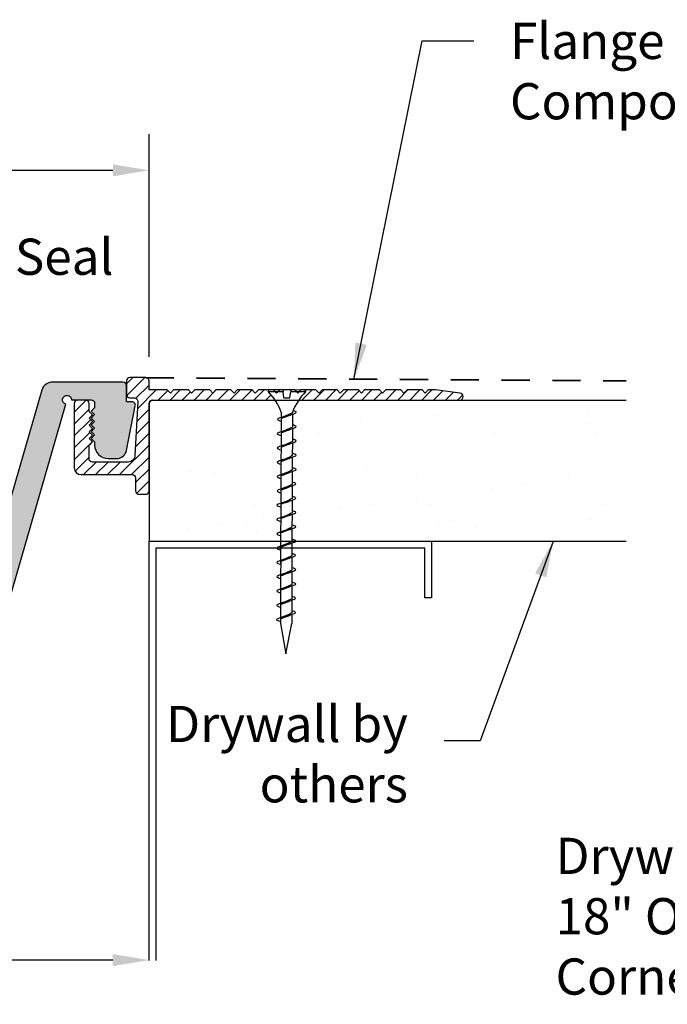
# Model space of a CAD drawing. Units: inches. Extents: x 1.6 to 18.4, y 1.4 to 7.6.
# Drawn here: x 7.2 to 10, y 2.8 to 7.2 of the extents above; entities that cross this region are included whole.
import ezdxf

# ---------------------------------------------------------------- set-up
doc = ezdxf.new("R2010")
doc.units = ezdxf.units.IN
doc.header["$MEASUREMENT"] = 0
doc.linetypes.add('HIDDEN2', pattern=[0.1875, 0.125, -0.0625])
doc.layers.add('components', color=7, linetype='Continuous', true_color=0x004a96)
for name, color, linetype in [('Dims-vp1', 7, 'Continuous'), ('MAJOR', 7, 'Continuous'), ('MISC', 7, 'Continuous'), ('~WALLS', 7, 'Continuous')]:
    doc.layers.add(name, color=color, linetype=linetype)
doc.layers.add('HIDDEN-HEAV', color=7, linetype='HIDDEN2', lineweight=40)
doc.styles.add('arail', font='arial.ttf')
doc.dimstyles.new('WBA_VP_decimal', dxfattribs={"dimscale": 0, "dimtxt": 0.09375, "dimasz": 0.09375, "dimexe": 0.09375, "dimexo": 0.0625, "dimgap": 0.09375, "dimtad": 0, "dimtih": 1, "dimtoh": 1, "dimdec": 3, "dimzin": 4, "dimdsep": 46, "dimtxsty": 'arail', "dimcen": 0, "dimclrd": 1, "dimclre": 1, "dimclrt": 7, "dimadec": 0, "dimazin": 0, "dimtfac": 1, "dimtdec": 3, "dimtofl": 0, "dimtmove": 0, "dimatfit": 3, "dimfxl": 1, "dimfrac": 1, "dimtolj": 1, "dimtzin": 0, "dimarcsym": 0})

# ---------------------------------------------------------------- blocks, each defined once
blk = doc.blocks.new('drywallscrew2')
at = {"linetype": 'Continuous'}
for p, q in [((-0.1474239265273063, 0.002910523627193129), (-0.03314139233662772, 0.002910523627193129)), ((-0.03314139233662772, 0.002910523627193129), (-0.03314139233662772, -0.01271447637280687)), ((0.02935860766337228, 0.002910523627193129), (0.02935860766337228, -0.01271447637281042)), ((0.02935860766337228, 0.002910523627196682), (0.1436411418540438, 0.002910523627196682)), ((-0.1581413923366277, -0.01271447637281042), (-0.03314139233662772, -0.01271447637280687)), ((-0.02664276224182416, -0.06618370599408152), (-0.03314139233662772, -0.01271447637280687)), ((-0.02664276224182416, -0.06618370599408152), (0.02285997756856872, -0.06618370599408152)), ((0.02285997756856872, -0.06618370599408152), (0.02935860766337228, -0.01271447637280687)), ((0.02935860766337228, -0.01271447637281042), (0.1543586076633723, -0.01271447637280687)), ((-0.04876639233662772, -0.1845894763728069), (-0.04876639233662772, -0.2282055498843398)), ((-0.04876639233662772, -0.2282055498843398), (0.04498360766337228, -0.2002144763728069)), ((-0.04876639233662772, -0.2362914472455877), (-0.04876639233662772, -0.3466876969074058)), ((0.04498360766337228, -0.1845894763728069), (0.04498360766337228, -0.1882343308320493)), ((0.04498360766337228, -0.2002144763728069), (0.04498360766337228, -0.3067164778551152)), ((-0.04876639233662772, -0.3466876969074058), (0.04498360766337228, -0.3186966233958728)), ((0.04498360766337228, -0.3186966233958728), (0.04498360766337228, -0.4251986248781776)), ((-0.04876639233662772, -0.3547735942686678), (-0.04876639233663127, -0.4651698439304681)), ((-0.04876639233662772, -0.4651698439304717), (0.04498360766337228, -0.4371787704189352)), ((-0.04876639233662772, -0.4732557412917195), (-0.04876639233662772, -0.5836519909535376)), ((0.04498360766337228, -0.4371787704189352), (0.04498360766337228, -0.5436807719012471)), ((-0.04876639233662772, -0.5836519909535376), (0.04498360766337228, -0.5556609174420011)), ((0.04498360766337228, -0.5556609174420011), (0.04498360766337228, -0.6621629189243095)), ((-0.04876639233662772, -0.5917378883147855), (-0.04876639233662772, -0.8206162849996659)), ((-0.04876639233662772, -0.7021341379766), (0.04498360766337228, -0.674143064465067)), ((0.04498360766337228, -0.674143064465067), (0.04498360766337228, -0.7806450659473754)), ((-0.04876639233662772, -0.8206162849996659), (0.04498360766337228, -0.7926252114881329)), ((0.04498360766337228, -0.7926252114881329), (0.04498360766337228, -0.8991272129704413)), ((-0.04876639233662772, -0.8287021823609138), (-0.04876639233662772, -0.9390984320227282)), ((-0.04876639233662772, -0.9390984320227318), (0.04498360766337228, -0.9111073585111988)), ((-0.04876639233663127, -0.9471843293839797), (-0.04876639233663127, -1.057580579045794)), ((0.04498360766337228, -0.9111073585111988), (0.04498360766337228, -1.017609359993504)), ((-0.04876639233662772, -1.057580579045794), (0.04498360766337228, -1.029589505534265)), ((0.04498360766337228, -1.029589505534265), (0.04498360766337228, -1.13609150701657)), ((-0.04876639233663127, -1.065666476407046), (-0.04876639233663127, -1.17606272606886)), ((-0.04876639233662772, -1.17606272606886), (0.04498360766337228, -1.148071652557331)), ((-0.04876639233663127, -1.184148623430108), (-0.04876639233663127, -1.294544873091926)), ((0.04498360766337228, -1.148071652557327), (0.04498360766337228, -1.254573654039635)), ((-0.04876639233662772, -1.294544873091926), (0.04498360766337228, -1.266553799580393)), ((-0.04876639233663127, -1.302630770453174), (-0.04876639233663127, -1.413027020114992)), ((0.04498360766337228, -1.266553799580393), (0.04498360766337228, -1.373055801062701)), ((-0.04876639233662772, -1.413027020114992), (0.04498360766337228, -1.385035946603459)), ((0.04498360766337228, -1.385035946603459), (0.04498360766337228, -1.492102400497483)), ((-0.04876639233663127, -1.42111291747624), (-0.04876639233663127, -1.434589476372807)), ((-0.04701166743238616, -1.420783906556697), (-0.04701166743238616, -1.531180156218511)), ((-0.04701166743238261, -1.531180156218511), (0.04673833256761739, -1.503189082706982)), ((-0.04701166743238616, -1.539266053579762), (-0.04701166743238616, -1.649662303241577)), ((0.04673833256761739, -1.503189082706982), (0.04673833256761739, -1.609691084189286)), ((-0.04701166743238261, -1.649662303241577), (0.04673833256761739, -1.621671229730048)), ((0.04673833256761739, -1.621671229730044), (0.04673833256761739, -1.728173231212352)), ((-0.04701166743238616, -1.657748200602825), (-0.04701166743238616, -1.768144450264643)), ((-0.04701166743238261, -1.768144450264643), (0.04673833256761739, -1.74015337675311)), ((-0.04701166743238616, -1.776230347625891), (-0.04701166743238616, -1.886626597287709)), ((0.04673833256761739, -1.74015337675311), (0.04673833256761739, -1.846655378235418)), ((-0.04701166743238261, -1.886626597287709), (0.04673833256761739, -1.858635523776176)), ((0.04673833256761739, -1.858635523776176), (0.04673833256761739, -1.934589476372818)), ((-0.04701166743238616, -1.894712494648957), (-0.04701166743238261, -1.934589476372835)), ((-0.04701166743238616, -1.934589476372814), (-0.0001366674323826089, -2.184589476372807)), ((-0.0001366674323826089, -2.184589476372807), (0.04673833256761739, -1.934589476372807))]:
    blk.add_line(p, q, dxfattribs=at)
for centre, radius, start, end in [((-0.141675256798468, -0.01252074168192152), 0.01646727520543477, 110.432068883977, 180.6740906479903), ((0.1378924721252126, -0.01252074168192152), 0.01646727520543477, 359.3259093520095, 69.56793111602298), ((-0.4831733693220102, -0.3402916435453243), 0.4614678607615001, 19.7189308993002, 45.22345368239696), ((0.4793905846487512, -0.3402916435453243), 0.4614678607615001, 134.776546317603, 160.2810691006998)]:
    blk.add_arc(centre, radius, start, end, dxfattribs=at)
for points in [[(-0.04876639233662772, -0.2282055498843398), (-0.08001639233662772, -0.2438305498843398), (-0.04876639233662772, -0.2594555498843398)], [(0.04498360766337228, -0.1882343308320493), (-0.004218712545469572, -0.2117739358608013), (-0.04876639233662772, -0.2282055498843398)], [(-0.04876639233662772, -0.2362914472456019), (0.00875267378004807, -0.2140614861569539), (0.04498360766337228, -0.2002144763728069)], [(0.04498360766337228, -0.3067164778551152), (-0.004218712545469572, -0.3302560828838672), (-0.04876639233662772, -0.3466876969074058)], [(-0.04876639233662772, -0.3547735942686678), (0.00875267378004807, -0.3325436331800198), (0.04498360766337228, -0.3186966233958728)], [(0.04498360766337228, -0.3186966233958728), (0.07623360766337228, -0.3030716233958728), (0.04498360766337228, -0.2874466233958728)], [(-0.04876639233662772, -0.3466876969074058), (-0.08001639233662772, -0.3623126969074058), (-0.04876639233662772, -0.3779376969074058)], [(0.04498360766337228, -0.4371787704189352), (0.07623360766337228, -0.4215537704189352), (0.04498360766337228, -0.4059287704189352)], [(-0.04876639233662772, -0.4651698439304717), (-0.08001639233662772, -0.4807948439304717), (-0.04876639233662772, -0.4964198439304717)], [(0.04498360766337228, -0.4251986248781812), (-0.004218712545469572, -0.4487382299069331), (-0.04876639233662772, -0.4651698439304717)], [(-0.04876639233662772, -0.4732557412917338), (0.00875267378004807, -0.4510257802030857), (0.04498360766337228, -0.4371787704189352)], [(0.04498360766337228, -0.5436807719012471), (-0.004218712545469572, -0.567220376929999), (-0.04876639233662772, -0.5836519909535376)], [(-0.04876639233662772, -0.5917378883147997), (0.00875267378004807, -0.5695079272261516), (0.04498360766337228, -0.5556609174420011)], [(0.04498360766337228, -0.5556609174420011), (0.07623360766337228, -0.5400359174420011), (0.04498360766337228, -0.5244109174420011)], [(-0.04876639233662772, -0.5836519909535376), (-0.08001639233662772, -0.5992769909535376), (-0.04876639233662772, -0.6149019909535376)], [(0.04498360766337228, -0.674143064465067), (0.07623360766337228, -0.658518064465067), (0.04498360766337228, -0.642893064465067)], [(-0.04876639233662772, -0.7021341379766), (-0.08001639233662772, -0.7177591379766), (-0.04876639233662772, -0.7333841379766)], [(0.04498360766337228, -0.6621629189243095), (-0.004218712545469572, -0.6857025239530614), (-0.04876639233662772, -0.7021341379766)], [(-0.04876639233662772, -0.7102200353378656), (0.00875267378004807, -0.687990074249214), (0.04498360766337228, -0.674143064465067)], [(0.04498360766337228, -0.7806450659473754), (-0.004218712545469572, -0.8041846709761273), (-0.04876639233662772, -0.8206162849996659)], [(-0.04876639233662772, -0.8287021823609315), (0.00875267378004807, -0.8064722212722799), (0.04498360766337228, -0.7926252114881329)], [(0.04498360766337228, -0.7926252114881329), (0.07623360766337228, -0.7770002114881329), (0.04498360766337228, -0.7613752114881329)], [(-0.04876639233662772, -0.8206162849996659), (-0.08001639233662772, -0.8362412849996659), (-0.04876639233662772, -0.8518662849996659)], [(0.04498360766337228, -0.9111073585111988), (0.07623360766337228, -0.8954823585111988), (0.04498360766337228, -0.8798573585111988)], [(-0.04876639233662772, -0.9390984320227318), (-0.08001639233662772, -0.9547234320227318), (-0.04876639233662772, -0.9703484320227318)], [(0.04498360766337228, -0.8991272129704413), (-0.004218712545469572, -0.9226668179991933), (-0.04876639233662772, -0.9390984320227318)], [(-0.04876639233662772, -0.9471843293839974), (0.00875267378004807, -0.9249543682953458), (0.04498360766337228, -0.9111073585111988)], [(-0.04876639233662772, -1.057580579045794), (-0.08001639233662772, -1.073205579045794), (-0.04876639233662772, -1.088830579045794)], [(0.04498360766337228, -1.017609359993504), (-0.004218712545469572, -1.041148965022256), (-0.04876639233662772, -1.057580579045794)], [(-0.04876639233662772, -1.06566647640706), (0.00875267378004807, -1.043436515318408), (0.04498360766337228, -1.029589505534265)], [(0.04498360766337228, -1.029589505534265), (0.07623360766337228, -1.013964505534265), (0.04498360766337228, -0.9983395055342648)], [(0.04498360766337228, -1.13609150701657), (-0.004218712545469572, -1.159631112045322), (-0.04876639233662772, -1.17606272606886)], [(0.04498360766337228, -1.148071652557331), (0.07623360766337228, -1.132446652557331), (0.04498360766337228, -1.116821652557331)], [(-0.04876639233662772, -1.17606272606886), (-0.08001639233662772, -1.19168772606886), (-0.04876639233662772, -1.20731272606886)], [(-0.04876639233662772, -1.184148623430126), (0.00875267378004807, -1.161918662341474), (0.04498360766337228, -1.148071652557331)], [(-0.04876639233662772, -1.294544873091926), (-0.08001639233662772, -1.310169873091926), (-0.04876639233662772, -1.325794873091926)], [(0.04498360766337228, -1.254573654039635), (-0.004218712545469572, -1.278113259068387), (-0.04876639233662772, -1.294544873091926)], [(-0.04876639233662772, -1.302630770453188), (0.00875267378004807, -1.28040080936454), (0.04498360766337228, -1.266553799580393)], [(0.04498360766337228, -1.266553799580393), (0.07623360766337228, -1.250928799580393), (0.04498360766337228, -1.235303799580393)], [(0.04498360766337228, -1.373055801062701), (-0.004218712545469572, -1.396595406091453), (-0.04876639233662772, -1.413027020114992)], [(-0.04876639233662772, -1.421112917476254), (0.00875267378004807, -1.398882956387606), (0.04498360766337228, -1.385035946603459)], [(0.04498360766337228, -1.385035946603459), (0.07623360766337228, -1.369410946603459), (0.04498360766337228, -1.353785946603459)], [(-0.04876639233662772, -1.413027020114992), (-0.08001639233662772, -1.428652020114992), (-0.04701166743238616, -1.443948009195449)], [(-0.04701166743238261, -1.531180156218511), (-0.07826166743238261, -1.546805156218511), (-0.04701166743238261, -1.562430156218511)], [(0.04673833256761739, -1.49120893716622), (-0.002463987641224463, -1.514748542194972), (-0.04701166743238261, -1.531180156218511)], [(-0.04701166743238261, -1.539266053579777), (0.01050739868429318, -1.517036092491125), (0.04673833256761739, -1.503189082706982)], [(0.04673833256761739, -1.503189082706982), (0.07798833256761739, -1.487564082706982), (0.04673833256761739, -1.471939082706982)], [(0.04673833256761739, -1.609691084189286), (-0.002463987641224463, -1.633230689218038), (-0.04701166743238261, -1.649662303241577)], [(-0.04701166743238261, -1.657748200602843), (0.01050739868429318, -1.635518239514191), (0.04673833256761739, -1.621671229730048)], [(0.04673833256761739, -1.621671229730048), (0.07798833256761739, -1.606046229730048), (0.04673833256761739, -1.590421229730048)], [(-0.04701166743238261, -1.649662303241577), (-0.07826166743238261, -1.665287303241577), (-0.04701166743238261, -1.680912303241577)], [(0.04673833256761739, -1.74015337675311), (0.07798833256761739, -1.72452837675311), (0.04673833256761739, -1.70890337675311)], [(-0.04701166743238261, -1.768144450264643), (-0.07826166743238261, -1.783769450264643), (-0.04701166743238261, -1.799394450264643)], [(0.04673833256761739, -1.728173231212352), (-0.002463987641224463, -1.751712836241104), (-0.04701166743238261, -1.768144450264643)], [(-0.04701166743238261, -1.776230347625905), (0.01050739868429318, -1.754000386537257), (0.04673833256761739, -1.74015337675311)], [(0.04673833256761739, -1.846655378235418), (-0.002463987641224463, -1.87019498326417), (-0.04701166743238261, -1.886626597287709)], [(-0.04701166743238261, -1.894712494648971), (0.01050739868429318, -1.872482533560323), (0.04673833256761739, -1.858635523776176)], [(0.04673833256761739, -1.858635523776176), (0.07798833256761739, -1.843010523776176), (0.04673833256761739, -1.827385523776176)]]:
    blk.add_spline(points, degree=3, dxfattribs=at)
for points, knots in [([(0.04498360766337228, -0.2002144763728069), (0.06060860766337228, -0.1950061430394747), (0.09010916902250798, -0.1851726225864283), (0.06391161066936846, -0.1753391021333819), (0.05020999270424298, -0.1707139150136676)], [0, 0, 0, 0, 0.03493856214843422, 0.06596526057343927, 0.06596526057343927, 0.06596526057343927, 0.06596526057343927]), ([(-0.04701166743238261, -1.886626597287709), (-0.06256834271840361, -1.891911178964289), (-0.09375026212749304, -1.902503635059194), (-0.06297991240895229, -1.912177073652149), (-0.04701166743234708, -1.917016281307507)], [0, 0, 0, 0, 0.03493856214843422, 0.0700311222771898, 0.0700311222771898, 0.0700311222771898, 0.0700311222771898])]:
    blk.add_open_spline(points, degree=3, knots=knots, dxfattribs=at)
blk = doc.blocks.new('*D1')
at = {"layer": 'Defpoints', "color": 0, "transparency": 16777216}
for p in [(3.733612571862356, 3.010022778272138), (7.733111793163889, 3.012574501338264), (7.733111793163889, 3.010022778272138)]:
    blk.add_point(p, dxfattribs=at)
at = {"layer": 'Dims-vp1', "color": 1, "lineweight": -2, "transparency": 16777216}
for p, q in [((3.733612571862356, 3.116890521436557), (3.733612571862356, 3.172876116084892)), ((7.733111793163889, 3.116890521436557), (7.733111793163889, 3.172876116084892))]:
    blk.add_line(p, q, dxfattribs=at)
at = {"layer": 'Dims-vp1', "color": 7, "lineweight": -2, "transparency": 16777216}
for p, q in [((3.893914186608983, 3.012574501338264), (5.314852560881452, 3.012574501338264)), ((7.572810178417262, 3.012574501338264), (6.020573312296687, 3.012574501338264))]:
    blk.add_line(p, q, dxfattribs=at)
at = {"layer": 'Dims-vp1', "color": 7, "transparency": 16777216}
for points in [[(3.893914186608983, 3.039291437129369), (3.893914186608983, 2.98585756554716), (3.733612571862356, 3.012574501338264)], [(7.572810178417262, 3.039291437129369), (7.572810178417262, 2.98585756554716), (7.733111793163889, 3.012574501338264)]]:
    blk.add_solid(points, dxfattribs=at)
at = {"layer": 'Dims-vp1', "color": 7, "transparency": 16777216, "insert": (5.667712936589069, 3.012574501338264), "char_height": 0.1603016147466279, "attachment_point": 5, "style": 'arail'}
blk.add_mtext('\\A1;J.O.', dxfattribs=at)
blk = doc.blocks.new('*D3')
at = {"layer": 'Defpoints', "color": 0, "transparency": 16777216}
for p in [(3.733362182513137, 6.510717834016045), (3.733362182513137, 5.577737579561045), (7.733362182513108, 5.577737579561045)]:
    blk.add_point(p, dxfattribs=at)
at = {"layer": 'Dims-vp1', "color": 7, "lineweight": -2, "transparency": 16777216}
for p, q in [((3.733362182513137, 5.684605322725464), (3.733362182513137, 6.671019448762673)), ((7.733362182513108, 5.684605322725464), (7.733362182513108, 6.671019448762673)), ((3.893663797259765, 6.510717834016045), (5.345237638486413, 6.510717834016045)), ((7.573060567766481, 6.510717834016045), (6.121486726539832, 6.510717834016045))]:
    blk.add_line(p, q, dxfattribs=at)
at = {"layer": 'Dims-vp1', "color": 7, "transparency": 16777216}
for points in [[(3.893663797259765, 6.53743476980715), (3.893663797259765, 6.484000898224941), (3.733362182513137, 6.510717834016045)], [(7.573060567766481, 6.53743476980715), (7.573060567766481, 6.484000898224941), (7.733362182513108, 6.510717834016045)]]:
    blk.add_solid(points, dxfattribs=at)
at = {"layer": 'Dims-vp1', "color": 7, "transparency": 16777216, "insert": (5.733362182513122, 6.510717834016045), "char_height": 0.1603016147466279, "attachment_point": 5, "style": 'arail'}
blk.add_mtext('\\A1;S.W.', dxfattribs=at)

msp = doc.modelspace()

# ---------------------------------------------------------------- hatches: boundary and pattern name
at = {"layer": 'components'}
h = msp.add_hatch(dxfattribs=at)
h.set_pattern_fill('ANSI31', color=256, scale=0.3)
h.set_pattern_definition([(45, (0, 0), (-0.02651650429449553, 0.02651650429449553), [])])
h.paths.add_polyline_path([(4.064362182513126, 5.478237579561032, 0.4142135623731191), (4.049362182513131, 5.493237579561026), (4.014404917776984, 5.493236705289806, 0.4173794155772273), (3.999242969105371, 5.478237579561032), (3.999242969105371, 5.442544039954313), (3.984242969105384, 5.427544039954341), (3.999242969105371, 5.412544039954341), (3.984242969105384, 5.397544039954369), (3.999242969105371, 5.382544039954368), (3.984242969105384, 5.367544039954396), (3.999242969105371, 5.352544039954395), (3.984242969105384, 5.337544039954423), (3.999242969105371, 5.322544039954423), (3.984242969105384, 5.30754403995445), (3.999242969105385, 5.292544039954436), (3.999242969105385, 5.233237579561056, -0.414213562373095), (3.984242969105377, 5.218237579561048), (3.825747195196742, 5.218237579561048, -0.3989595459737021), (3.795788309154108, 5.246667500873754), (3.783195503847157, 5.486952540217372, -0.4296339059668539), (3.798174946868486, 5.502737579561028), (3.818362182513134, 5.502737579561028, 0.4142135623730949), (3.833362182513145, 5.517737579561039), (3.833362182513142, 5.528186396365896), (3.833362182513142, 5.557807095021914), (3.833362182513131, 5.577737579561046, 0.4142135623729379), (3.818362182513138, 5.592737579561032), (3.748362182513139, 5.592737579561032), (3.74816139893057, 5.592736235699265, 0.4102983145238486), (3.733362182513137, 5.577737579561038), (3.733362182513137, 5.537807095021918), (3.652862182513136, 5.537807095021918), (3.639062182513076, 5.524007095021858), (3.625262182513158, 5.537807095021918), (3.558862182513142, 5.537807095021918), (3.54506218251321, 5.524007095021858), (3.531262182513149, 5.537807095021918), (3.464862182513134, 5.537807095021918), (3.451062182513216, 5.524007095021858), (3.437262182513155, 5.537807095021918), (3.37086218251314, 5.537807095021918), (3.357062182513207, 5.524007095021858), (3.343262182513147, 5.537807095021918), (3.276862182513131, 5.537807095021918), (3.263062182513213, 5.524007095021858), (3.249262182513153, 5.537807095021918), (3.203987991391366, 5.537807095021918, -0.2051261685310458), (3.206673653178902, 5.531413624608691, 0.05056188338171984), (3.175232945376036, 5.492807095021917), (3.718362182513137, 5.492807095021917, -0.4139732369326337), (3.733362177462852, 5.477819403901896), (3.733521862713288, 5.088624228045168, 0.3720573459831752), (3.748362182513137, 5.075807095021929), (3.778362182513153, 5.075807095021929, 0.4142135623732399), (3.793362182513153, 5.090807095021937), (3.793362182513125, 5.14830709502192, -0.4142135623732398), (3.808362182513118, 5.163307095021921), (4.034362182513124, 5.163307095021921, 0.4142135623730951), (4.064362182513126, 5.193307095021922)])
h.paths.add_polyline_path([(7.733362182513109, 5.477807095021918, -0.4142135623730951), (7.748362182513109, 5.492807095021917), (8.29149141965021, 5.492807095021917, 0.05056188338172891), (8.260050711847338, 5.531413624608698, -0.2051261685308667), (8.262736373634876, 5.537807095021918), (8.217462182513092, 5.537807095021918), (8.203662182513032, 5.524007095021858), (8.189862182513114, 5.537807095021918), (8.123462182513098, 5.537807095021918), (8.109662182513038, 5.524007095021858), (8.095862182513105, 5.537807095021918), (8.02946218251309, 5.537807095021918), (8.01566218251303, 5.524007095021858), (8.001862182513111, 5.537807095021918), (7.935462182513096, 5.537807095021918), (7.921662182513035, 5.524007095021858), (7.907862182513103, 5.537807095021918), (7.841462182513087, 5.537807095021918), (7.827662182513169, 5.524007095021858), (7.813862182513109, 5.537807095021918), (7.733362182513108, 5.537807095021918), (7.733362182513108, 5.577737579561038, 0.4142135623730952), (7.718362182513115, 5.592737579561032), (7.648362182513107, 5.592737579561032, 0.4142135623730258), (7.633362182513114, 5.577737579561042), (7.6333621825131, 5.517737579561043, 0.4142135623731643), (7.648362182513111, 5.502737579561028), (7.668549418157759, 5.502737579561028, -0.4296339059668566), (7.683528861179088, 5.486952540217372), (7.670936055872136, 5.246667500873754, -0.3989595459737021), (7.640977169829503, 5.218237579561048), (7.482481395920868, 5.218237579561048, -0.4142135623730951), (7.46748139592086, 5.233237579561056), (7.46748139592086, 5.292544039954436), (7.48248139592086, 5.30754403995445), (7.467481395920874, 5.322544039954423), (7.48248139592086, 5.337544039954423), (7.467481395920874, 5.352544039954395), (7.48248139592086, 5.367544039954396), (7.467481395920874, 5.382544039954368), (7.48248139592086, 5.397544039954369), (7.467481395920874, 5.412544039954341), (7.48248139592086, 5.427544039954341), (7.467481395920874, 5.442544039954313), (7.467481395920874, 5.478237579561032, 0.4142135623730952), (7.452481395920881, 5.493237579561026), (7.41751894010134, 5.493236760440611, 0.4172778235275966), (7.402362182513119, 5.478237579561032), (7.402362182513119, 5.193307095021922, 0.4142135623730951), (7.432362182513121, 5.163307095021921), (7.658362182513127, 5.163307095021921, -0.4142135623732397), (7.67336218251312, 5.14830709502192), (7.673362182513092, 5.090807095021937, 0.4142135623732393), (7.688362182513092, 5.075807095021929), (7.718362182513108, 5.075807095021929, 0.4142135623730951), (7.733362182513108, 5.09080709502193)])
h.paths.add_polyline_path([(9.108362182513108, 5.524007095021915), (9.000462182513093, 5.537807095021918), (8.969062182513074, 5.537807095021918), (8.955262182513156, 5.524007095021858), (8.941462182513096, 5.537807095021918), (8.87506218251308, 5.537807095021918), (8.861262182513148, 5.524007095021858), (8.847462182513087, 5.537807095021918), (8.781062182513072, 5.537807095021918), (8.767262182513125, 5.524007095021873), (8.753462182513093, 5.537807095021918), (8.68746218251309, 5.537807095021918), (8.673662182513059, 5.524007095021872), (8.659862182513113, 5.537807095021918), (8.593462182513097, 5.537807095021918), (8.579662182513037, 5.524007095021858), (8.565862182513118, 5.537807095021918), (8.499462182513088, 5.537807095021918), (8.485662182513042, 5.524007095021858), (8.47186218251311, 5.537807095021918), (8.423656496262144, 5.537807095021918, -0.2407058767479088), (8.42718512288301, 5.530610122033062, 0.04995021119546893), (8.395711419880673, 5.492807095021917), (9.108362182513108, 5.492807095021917, 0.4142135623733618), (9.123962182513115, 5.508407095021937, 0.4142135623730951)])
h.paths.add_polyline_path([(3.039539242143277, 5.530610122033021, -0.2407058767485394), (3.043067868764101, 5.537807095021918), (2.994862182513135, 5.537807095021918), (2.981062182513202, 5.524007095021858), (2.967262182513156, 5.537807095021918), (2.900862182513126, 5.537807095021918), (2.887062182513208, 5.524007095021858), (2.873262182513148, 5.537807095021918), (2.806862182513132, 5.537807095021918), (2.793062182513186, 5.524007095021872), (2.779262182513154, 5.537807095021918), (2.713262182513152, 5.537807095021918), (2.69946218251312, 5.524007095021872), (2.685662182513173, 5.537807095021918), (2.619262182513157, 5.537807095021918), (2.605462182513097, 5.524007095021858), (2.591662182513165, 5.537807095021918), (2.525262182513149, 5.537807095021918), (2.511462182513089, 5.524007095021858), (2.497662182513171, 5.537807095021918), (2.466262182513152, 5.537807095021918), (2.358362182513137, 5.524007095021915, 0.4142135623730951), (2.34276218251313, 5.508407095021937, 0.4142135623733618), (2.358362182513137, 5.492807095021917), (3.071012945145573, 5.492807095021917, 0.04995021119541039)])
at = {"layer": 'components', "true_color": 0x004a96}
h = msp.add_hatch(color=154, dxfattribs=at)
edge = h.paths.add_edge_path()
edge.add_line((3.87680480777901, 5.234221846352945), (3.914379872360925, 5.234221846352959))
edge.add_arc((3.914379872360922, 5.294221846352965), 0.06000000000000583, 270.0000000000034, 359.9999999999966)
edge.add_line((3.974379872360927, 5.294221846352961), (3.974379872360913, 5.308513315676549))
edge.add_line((3.974379872360913, 5.308513315676549), (3.989379872360914, 5.323513315676543))
edge.add_line((3.989379872360914, 5.323513315676543), (3.974379872360913, 5.338513315676522))
edge.add_line((3.974379872360913, 5.338513315676522), (3.989379872360914, 5.353513315676516))
edge.add_line((3.989379872360914, 5.353513315676516), (3.974379872360913, 5.368513315676495))
edge.add_line((3.974379872360913, 5.368513315676495), (3.989379872360914, 5.383513315676488))
edge.add_line((3.989379872360914, 5.383513315676488), (3.974379872360913, 5.398513315676468))
edge.add_line((3.974379872360913, 5.398513315676468), (3.989379872360914, 5.413513315676461))
edge.add_line((3.989379872360914, 5.413513315676461), (3.974379872360913, 5.42851331567644))
edge.add_line((3.974379872360913, 5.42851331567644), (3.989379872360914, 5.443513315676434))
edge.add_line((3.989379872360914, 5.443513315676434), (3.974379872360913, 5.458513315676413))
edge.add_line((3.974379872360913, 5.458513315676413), (3.974379872360927, 5.478885221005307))
edge.add_arc((3.989379872360914, 5.478885221005314), 0.01499999999998636, 90, 180.0000000000271, ccw=False)
edge.add_line((3.989379872360914, 5.4938852210053), (4.076211842687471, 5.493885221005307))
edge.add_arc((4.096211842687477, 5.493885221005318), 0.02000000000000579, -73.8632820980946, 180.0000000000305, ccw=False)
edge.add_line((4.101770448887208, 5.474673196200094), (4.517718569787618, 4.037045609495429))
edge.add_arc((4.733362182513233, 4.037045609489795), 0.2156436127256143, 179.9999999985029, 360)
edge.add_line((4.949005795238847, 4.037045609489795), (5.341479230087856, 5.393538423470531))
edge.add_arc((5.352596442487337, 5.431962473080956), 0.03999999999999473, 2.5011104298755527e-12, 253.8632820980622, ccw=False)
edge.add_line((5.392596442487331, 5.431962473080958), (6.074127922538892, 5.431962473080958))
edge.add_arc((6.114127922538899, 5.431962473080965), 0.04000000000000714, -73.86328209804373, 180.0000000000102, ccw=False)
edge.add_line((6.125245134938396, 5.393538423470531), (6.517718569787419, 4.037045609495458))
edge.add_arc((6.733362182513005, 4.037045609489773), 0.2156436127255859, 179.9999999984897, 360.0000000000038)
edge.add_line((6.949005795238591, 4.037045609489788), (7.364953916139029, 5.474673196200094))
edge.add_arc((7.370512522338758, 5.493885221005307), 0.01999999999999488, 0, 253.8632820980959, ccw=False)
edge.add_line((7.390512522338753, 5.493885221005307), (7.477344492665324, 5.493885221005307))
edge.add_arc((7.477344492665321, 5.478885221005317), 0.01499999999998991, -4.069988790433854e-11, 89.99999999998653, ccw=False)
edge.add_line((7.49234449266531, 5.478885221005307), (7.492344492665325, 5.458513315676413))
edge.add_line((7.492344492665325, 5.458513315676413), (7.477344492665324, 5.443513315676434))
edge.add_line((7.477344492665324, 5.443513315676434), (7.492344492665325, 5.42851331567644))
edge.add_line((7.492344492665325, 5.42851331567644), (7.477344492665324, 5.413513315676461))
edge.add_line((7.477344492665324, 5.413513315676461), (7.492344492665325, 5.398513315676468))
edge.add_line((7.492344492665325, 5.398513315676468), (7.477344492665324, 5.383513315676488))
edge.add_line((7.477344492665324, 5.383513315676488), (7.492344492665325, 5.368513315676495))
edge.add_line((7.492344492665325, 5.368513315676495), (7.477344492665324, 5.353513315676516))
edge.add_line((7.477344492665324, 5.353513315676516), (7.492344492665325, 5.338513315676522))
edge.add_line((7.492344492665325, 5.338513315676522), (7.477344492665324, 5.323513315676543))
edge.add_line((7.477344492665324, 5.323513315676543), (7.492344492665325, 5.308513315676549))
edge.add_line((7.492344492665325, 5.308513315676549), (7.49234449266531, 5.294221846352961))
edge.add_arc((7.552344492665313, 5.294221846352968), 0.06000000000000227, 180.0000000000068, 270)
edge.add_line((7.552344492665313, 5.234221846352966), (7.589919557247228, 5.234221846352952))
edge.add_arc((7.589315790422034, 5.280111675218585), 0.04589380053663323, 270.7537900202254, 336.3175746105172)
edge.add_line((7.631344683172543, 5.261677654987977), (7.672429268296156, 5.467207076074097))
edge.add_arc((7.657723034328895, 5.470161171959504), 0.01500000000000019, 348.6419407031498, 449.9999999999966)
edge.add_line((7.657723034328896, 5.485161171959504), (7.633362182513096, 5.485161171959504))
edge.add_line((7.633362182513096, 5.485161171959504), (7.633362182513096, 5.528186396365896))
edge.add_line((7.633362182513096, 5.528186396365896), (7.63336218251311, 5.557807095021914))
edge.add_arc((7.61836218251311, 5.557807095021914), 0.01500000000000057, 0, 90)
edge.add_line((7.61836218251311, 5.572807095021915), (7.306009446564744, 5.572807095021915))
edge.add_arc((7.306009446564746, 5.522807095021919), 0.04999999999999538, 90.00000000000306, 163.8632820980441)
edge.add_line((7.257979384551717, 5.536703610521286), (6.829019837059107, 4.054105065001906))
edge.add_arc((6.886655911474762, 4.037429246402668), 0.06000000000001286, 163.8632820980516, 207.1445380433437)
edge.add_arc((6.779872900539132, 3.982680834777078), 0.06000000000000272, -41.225458119927, 27.144538043324076, ccw=False)
edge.add_arc((6.733362182514465, 4.023434408797584), 0.121839313439068, 221.2254581174101, 318.77454188008, ccw=False)
edge.add_arc((6.686851464488015, 3.982680834779103), 0.05999999999999558, 152.8554619576712, 221.225458117407, ccw=False)
edge.add_arc((6.580068453551434, 4.037429246402803), 0.06000000000000557, 332.8554619576819, 376.1367179019717)
edge.add_line((6.637704527967074, 4.054105065002062), (6.208744980474521, 5.536703610521286))
edge.add_arc((6.160714918461491, 5.522807095021919), 0.04999999999999565, 16.13671790195589, 89.99999999999694)
edge.add_line((6.160714918461494, 5.572807095021915), (5.306009446564744, 5.572807095021915))
edge.add_arc((5.306009446564746, 5.522807095021919), 0.04999999999999538, 90.00000000000306, 163.8632820980441)
edge.add_line((5.257979384551717, 5.536703610521286), (4.829019837059178, 4.054105065002048))
edge.add_arc((4.886655911474804, 4.037429246402796), 0.05999999999998951, 163.863282098031, 207.1445380423183)
edge.add_arc((4.779872900538223, 3.982680834779114), 0.06000000000000294, -41.22545811741497, 27.144538042313172, ccw=False)
edge.add_arc((4.733362182511769, 4.023434408797577), 0.1218393134390656, 221.2254581199211, 318.7745418825935, ccw=False)
edge.add_arc((4.686851464487106, 3.982680834777062), 0.05999999999999719, 152.8554619566565, 221.2254581199209, ccw=False)
edge.add_arc((4.58006845355149, 4.037429246402649), 0.06000000000000434, 332.8554619566729, 376.1367179019701)
edge.add_line((4.637704527967131, 4.054105065001906), (4.208744980474521, 5.536703610521286))
edge.add_arc((4.160714918461497, 5.522807095021916), 0.04999999999999152, 16.1367179019615, 90.00000000000306)
edge.add_line((4.160714918461494, 5.572807095021908), (3.848362182513128, 5.572807095021915))
edge.add_arc((3.848362182513142, 5.557807095021914), 0.01500000000000057, 90.00000000005427, 180)
edge.add_line((3.833362182513142, 5.557807095021914), (3.833362182513142, 5.528186396365896))
edge.add_line((3.833362182513142, 5.528186396365896), (3.833362182513142, 5.485161171959504))
edge.add_line((3.833362182513142, 5.485161171959504), (3.809001330697342, 5.485161171959504))
edge.add_arc((3.809001330697342, 5.470161171959504), 0.01499999999999968, 90.0000000000017, 191.3580592968505)
edge.add_line((3.794295096730082, 5.467207076074097), (3.835379681853695, 5.26167765498797))
edge.add_arc((3.877408574604204, 5.280111675218578), 0.04589380053663299, 203.6824253894829, 269.2462099797747)
at = {"layer": '~WALLS'}
h = msp.add_hatch(dxfattribs=at)
h.set_pattern_fill('AR-SAND', color=256, scale=0.25, style=0)
h.set_pattern_definition([(37.50000000000001, (0, 0), (-0.01574833952740204, 0.4817059422532897), [0, -0.38, 0, -0.425, 0, -0.40625]), (7.499999999999999, (0, 0), (0.4424441763169318, 0.7055365163074351), [0, -0.205, 0, -0.3425, 0, -0.13125]), (327.5, (-0.3075, 0), (0.7785354654378738, 0.001414763384241069), [0, -0.125, 0, -0.45, 0, -0.5875]), (317.5, (-0.3075, 0), (0.7515316511430734, 0.2194188912335623), [0, -0.0625, 0, -0.295, 0, -0.3375])])
edge = h.paths.add_edge_path()
edge.add_line((9.845226380366215, 5.492807095021916), (8.395711419880673, 5.492807095021917))
edge.add_arc((8.60017974350262, 5.354576263041715), 0.2468097613035348, 145.9393362229929, 158.1645964708601)
edge.add_spline(control_points=[(8.371077057675691, 5.446375051822373), (8.378393203272726, 5.443866132748744), (8.392379162398841, 5.438539510492936), (8.376576089736469, 5.433356099701606), (8.368205977475093, 5.43061070131313)], knot_values=[0, 0, 0, 0, 0.03102669842500505, 0.06596526057343927, 0.06596526057343927, 0.06596526057343927, 0.06596526057343927], degree=3, periodic=0)
edge.add_line((8.368205977475093, 5.43061070131313), (8.367981685459686, 5.383956322061698))
edge.add_spline(control_points=[(8.367981685459686, 5.383956322061695), (8.376325014301873, 5.381130573415651), (8.393011671986246, 5.375479076123563), (8.376271447463495, 5.369988279346609), (8.367901335202118, 5.367242880958132)], knot_values=[0, 0, 0, 0, 0.03493856214843422, 0.06987712429686843, 0.06987712429686843, 0.06987712429686843, 0.06987712429686843], degree=3, periodic=0)
edge.add_line((8.367901335202118, 5.367242880958132), (8.36767704318671, 5.320588501706701))
edge.add_spline(control_points=[(8.367677043186712, 5.320588501706699), (8.376020372028899, 5.317762753060655), (8.392707029713272, 5.312111255768567), (8.37596680519052, 5.306620458991613), (8.367596692929144, 5.303875060603136)], knot_values=[0, 0, 0, 0, 0.03493856214843422, 0.06987712429686843, 0.06987712429686843, 0.06987712429686843, 0.06987712429686843], degree=3, periodic=0)
edge.add_line((8.367596692929144, 5.303875060603136), (8.367372400913737, 5.257220681351702))
edge.add_spline(control_points=[(8.367372400913737, 5.257220681351702), (8.375715729755923, 5.254394932705657), (8.392402387440297, 5.248743435413569), (8.375662162917545, 5.243252638636616), (8.36729205065617, 5.240507240248139)], knot_values=[0, 0, 0, 0, 0.03493856214843422, 0.06987712429686843, 0.06987712429686843, 0.06987712429686843, 0.06987712429686843], degree=3, periodic=0)
edge.add_line((8.36729205065617, 5.240507240248138), (8.367067758640763, 5.193852860996703))
edge.add_spline(control_points=[(8.367067758640761, 5.193852860996704), (8.375411087482949, 5.19102711235066), (8.392097745167323, 5.185375615058572), (8.37535752064457, 5.179884818281618), (8.366987408383194, 5.177139419893141)], knot_values=[0, 0, 0, 0, 0.03493856214843422, 0.06987712429686843, 0.06987712429686843, 0.06987712429686843, 0.06987712429686843], degree=3, periodic=0)
edge.add_line((8.366987408383194, 5.177139419893142), (8.366763116367787, 5.130485040641707))
edge.add_spline(control_points=[(8.366763116367787, 5.130485040641706), (8.375106445209974, 5.127659291995663), (8.391793102894349, 5.122007794703574), (8.375052878371596, 5.11651699792662), (8.36668276611022, 5.113771599538143)], knot_values=[0, 0, 0, 0, 0.03493856214843422, 0.06987712429686843, 0.06987712429686843, 0.06987712429686843, 0.06987712429686843], degree=3, periodic=0)
edge.add_line((8.36668276611022, 5.113771599538143), (8.366458474094815, 5.067117220286709))
edge.add_spline(control_points=[(8.366458474094813, 5.067117220286709), (8.374801802937, 5.064291471640665), (8.391488460621373, 5.058639974348576), (8.374748236098622, 5.053149177571623), (8.366378123837245, 5.050403779183146)], knot_values=[0, 0, 0, 0, 0.03493856214843422, 0.06987712429686843, 0.06987712429686843, 0.06987712429686843, 0.06987712429686843], degree=3, periodic=0)
edge.add_line((8.366378123837245, 5.050403779183146), (8.366153831821839, 5.003749399931713))
edge.add_spline(control_points=[(8.366153831821839, 5.003749399931712), (8.374497160664026, 5.000923651285667), (8.391183818348399, 4.995272153993579), (8.374443593825648, 4.989781357216625), (8.366073481564271, 4.987035958828148)], knot_values=[0, 0, 0, 0, 0.03493856214843422, 0.06987712429686843, 0.06987712429686843, 0.06987712429686843, 0.06987712429686843], degree=3, periodic=0)
edge.add_line((8.366073481564273, 4.987035958828149), (8.365849189548863, 4.940381579576714))
edge.add_spline(control_points=[(8.365849189548864, 4.940381579576714), (8.37419251839105, 4.93755583093067), (8.390879176075424, 4.931904333638581), (8.374138951552672, 4.926413536861627), (8.365768839291297, 4.92366813847315)], knot_values=[0, 0, 0, 0, 0.03493856214843422, 0.06987712429686843, 0.06987712429686843, 0.06987712429686843, 0.06987712429686843], degree=3, periodic=0)
edge.add_line((8.365768839291297, 4.92366813847315), (8.365544547275888, 4.877013759221717))
edge.add_spline(control_points=[(8.365544547275888, 4.877013759221718), (8.373887876118076, 4.874188010575674), (8.383000556804463, 4.871101695077573), (8.382144286461163, 4.868063305543846), (8.38200748978096, 4.867807095021936)], knot_values=[0.03171682083498201, 0.03171682083498201, 0.03171682083498201, 0.03171682083498201, 0.06665538298341622, 0.06987712429686843, 0.06987712429686843, 0.06987712429686843, 0.06987712429686843], degree=3, periodic=0)
edge.add_spline(control_points=[(8.365464197018321, 4.860300318118155), (8.373062487693105, 4.862792558881757), (8.380660778367886, 4.865284799645358), (8.38200748978096, 4.867807095021936)], knot_values=[0, 0, 0, 0, 0.03171682083498201, 0.03171682083498201, 0.03171682083498201, 0.03171682083498201], degree=3, periodic=0)
edge.add_line((8.38200748978093, 4.867807095021917), (9.845226380366217, 4.867807095021917))
edge.add_line((9.845226380366217, 4.867807095021917), (9.845226380366215, 5.492807095021916))
edge = h.paths.add_edge_path()
edge.add_spline(control_points=[(8.316999406208994, 5.209064380843341), (8.308656077366807, 5.211890129489385), (8.291969419682433, 5.217541626781474), (8.308709644205186, 5.223032423558427), (8.317079756466562, 5.225777821946903)], knot_values=[0, 0, 0, 0, 0.03493856214843422, 0.06987712429686843, 0.06987712429686843, 0.06987712429686843, 0.06987712429686843], degree=3, periodic=0)
edge.add_line((8.317079756466562, 5.225777821946903), (8.317304048481969, 5.272432201198337))
edge.add_spline(control_points=[(8.317304048481969, 5.272432201198338), (8.308960719639781, 5.275257949844383), (8.292274061955409, 5.280909447136471), (8.30901428647816, 5.286400243913425), (8.317384398739536, 5.289145642301901)], knot_values=[0, 0, 0, 0, 0.03493856214843422, 0.06987712429686843, 0.06987712429686843, 0.06987712429686843, 0.06987712429686843], degree=3, periodic=0)
edge.add_line((8.317384398739534, 5.2891456423019), (8.317608690754943, 5.335800021553335))
edge.add_spline(control_points=[(8.317608690754943, 5.335800021553336), (8.309265361912756, 5.33862577019938), (8.292578704228383, 5.344277267491469), (8.309318928751134, 5.349768064268422), (8.31768904101251, 5.352513462656899)], knot_values=[0, 0, 0, 0, 0.03493856214843422, 0.06987712429686843, 0.06987712429686843, 0.06987712429686843, 0.06987712429686843], degree=3, periodic=0)
edge.add_line((8.317689041012512, 5.3525134626569), (8.317913333027919, 5.399167841908333))
edge.add_spline(control_points=[(8.317913333027917, 5.399167841908334), (8.30957000418573, 5.401993590554378), (8.292883346501357, 5.407645087846467), (8.309623571024108, 5.413135884623419), (8.317993683285485, 5.415881283011896)], knot_values=[0, 0, 0, 0, 0.03493856214843422, 0.06987712429686843, 0.06987712429686843, 0.06987712429686843, 0.06987712429686843], degree=3, periodic=0)
edge.add_line((8.317993683285483, 5.415881283011896), (8.318105829293188, 5.439208472637619))
edge.add_arc((8.085371553003334, 5.357051215413771), 0.2468097613035347, 19.44348222623675, 33.36993466524271)
edge.add_line((8.29149141965021, 5.492807095021917), (7.748362182513109, 5.492807095021917))
edge.add_arc((7.748362182513108, 5.477807095021918), 0.01499999999999968, 89.99999999999662, 180)
edge.add_line((7.733362182513109, 5.477807095021918), (7.733362182513109, 4.867807095021917))
edge.add_line((7.733362182513109, 4.867807095021917), (8.315358803855315, 4.867807095021917))
edge.add_line((8.315358803855315, 4.867807095021917), (8.315476194844118, 4.892225279068358))
edge.add_spline(control_points=[(8.315476194844122, 4.892225279068357), (8.307132866001934, 4.895051027714401), (8.29044620831756, 4.900702525006489), (8.307186432840313, 4.906193321783443), (8.315556545101689, 4.908938720171919)], knot_values=[0, 0, 0, 0, 0.03493856214843422, 0.06987712429686843, 0.06987712429686843, 0.06987712429686843, 0.06987712429686843], degree=3, periodic=0)
edge.add_line((8.315556545101687, 4.908938720171919), (8.315780837117092, 4.955593099423353))
edge.add_spline(control_points=[(8.315780837117096, 4.955593099423354), (8.307437508274909, 4.958418848069399), (8.290750850590536, 4.964070345361487), (8.307491075113287, 4.96956114213844), (8.315861187374663, 4.972306540526917)], knot_values=[0, 0, 0, 0, 0.03493856214843422, 0.06987712429686843, 0.06987712429686843, 0.06987712429686843, 0.06987712429686843], degree=3, periodic=0)
edge.add_line((8.315861187374663, 4.972306540526917), (8.316085479390068, 5.018960919778351))
edge.add_spline(control_points=[(8.31608547939007, 5.01896091977835), (8.307742150547883, 5.021786668424394), (8.29105549286351, 5.027438165716482), (8.307795717386261, 5.032928962493436), (8.316165829647638, 5.035674360881913)], knot_values=[0, 0, 0, 0, 0.03493856214843422, 0.06987712429686843, 0.06987712429686843, 0.06987712429686843, 0.06987712429686843], degree=3, periodic=0)
edge.add_line((8.316165829647638, 5.035674360881913), (8.316390121663044, 5.082328740133349))
edge.add_spline(control_points=[(8.316390121663044, 5.082328740133348), (8.308046792820857, 5.085154488779391), (8.291360135136484, 5.09080598607148), (8.308100359659235, 5.096296782848434), (8.316470471920612, 5.099042181236911)], knot_values=[0, 0, 0, 0, 0.03493856214843422, 0.06987712429686843, 0.06987712429686843, 0.06987712429686843, 0.06987712429686843], degree=3, periodic=0)
edge.add_line((8.316470471920612, 5.099042181236911), (8.316694763936017, 5.145696560488345))
edge.add_spline(control_points=[(8.316694763936018, 5.145696560488346), (8.308351435093833, 5.148522309134389), (8.291664777409459, 5.154173806426478), (8.308405001932211, 5.159664603203431), (8.316775114193586, 5.162410001591908)], knot_values=[0, 0, 0, 0, 0.03493856214843422, 0.06987712429686843, 0.06987712429686843, 0.06987712429686843, 0.06987712429686843], degree=3, periodic=0)
edge.add_line((8.316775114193588, 5.162410001591908), (8.316999406208994, 5.209064380843338))

# ---------------------------------------------------------------- linework, layer by layer
msp.add_lwpolyline([(6.949005795238591, 4.037045609489788), (7.364953916139029, 5.474673196200094, -2.002696970779247), (7.390512522338753, 5.493885221005307), (7.477344492665324, 5.493885221005307, -0.4142135623732338), (7.49234449266531, 5.478885221005307), (7.492344492665325, 5.458513315676413), (7.477344492665324, 5.443513315676434), (7.492344492665325, 5.42851331567644), (7.477344492665324, 5.413513315676461), (7.492344492665325, 5.398513315676468), (7.477344492665324, 5.383513315676488), (7.492344492665325, 5.368513315676495), (7.477344492665324, 5.353513315676516), (7.492344492665325, 5.338513315676522), (7.477344492665324, 5.323513315676543), (7.492344492665325, 5.308513315676549), (7.49234449266531, 5.294221846352961, 0.4142135623730605), (7.552344492665313, 5.234221846352966), (7.589919557247228, 5.234221846352952, 0.2941443058239542), (7.631344683172543, 5.261677654987977), (7.672429268296156, 5.467207076074097, 0.4735418742398365), (7.657723034328896, 5.485161171959504), (7.633362182513096, 5.485161171959504), (7.633362182513096, 5.528186396365896), (7.63336218251311, 5.557807095021914, 0.414213562373095), (7.61836218251311, 5.572807095021915), (7.306009446564744, 5.572807095021915, 0.3339321218678291), (7.257979384551717, 5.536703610521286), (6.829019837059107, 4.054105065001906, 0.191127674766514)], format="xyb")
at = {"layer": 'HIDDEN-HEAV'}
msp.add_line((7.718362182513108, 5.592737579561032), (9.845226380366217, 5.578502294777662), dxfattribs=at)
at = {"layer": 'MAJOR'}
msp.add_lwpolyline([(8.753462182513093, 5.537807095021918), (8.68746218251309, 5.537807095021918), (8.673662182513059, 5.524007095021872), (8.659862182513113, 5.537807095021918), (8.593462182513097, 5.537807095021918), (8.579662182513037, 5.524007095021858), (8.565862182513118, 5.537807095021918), (8.499462182513088, 5.537807095021918), (8.485662182513042, 5.524007095021858), (8.47186218251311, 5.537807095021918), (8.405462182513094, 5.537807095021918), (8.391662182513034, 5.524007095021858), (8.377862182513116, 5.537807095021918), (8.311462182513086, 5.537807095021918), (8.29766218251304, 5.524007095021858), (8.283862182513108, 5.537807095021918), (8.217462182513092, 5.537807095021918), (8.203662182513032, 5.524007095021858), (8.189862182513114, 5.537807095021918), (8.123462182513098, 5.537807095021918), (8.109662182513038, 5.524007095021858), (8.095862182513105, 5.537807095021918), (8.02946218251309, 5.537807095021918), (8.01566218251303, 5.524007095021858), (8.001862182513111, 5.537807095021918), (7.935462182513096, 5.537807095021918), (7.921662182513035, 5.524007095021858), (7.907862182513103, 5.537807095021918), (7.841462182513087, 5.537807095021918), (7.827662182513169, 5.524007095021858), (7.813862182513109, 5.537807095021918), (7.733362182513108, 5.537807095021918), (7.733362182513108, 5.577737579561045, 0.414213562373095), (7.718362182513108, 5.592737579561032), (7.648362182513115, 5.592737579561032, 0.414213562373095), (7.633362182513114, 5.577737579561045), (7.6333621825131, 5.517737579561043, 0.4142135623732337), (7.648362182513115, 5.502737579561028), (7.66854941815777, 5.502737579561028, -0.4296339059665986), (7.683528861179088, 5.486952540217374), (7.670936055872136, 5.246667500873755, -0.3989595459737314), (7.640977169829501, 5.218237579561048), (7.48248139592086, 5.218237579561048, -0.4142135623728177), (7.46748139592086, 5.233237579561049), (7.46748139592086, 5.292544039954436), (7.48248139592086, 5.30754403995445), (7.467481395920874, 5.322544039954423), (7.48248139592086, 5.337544039954423), (7.467481395920874, 5.352544039954395), (7.48248139592086, 5.367544039954396), (7.467481395920874, 5.382544039954368), (7.48248139592086, 5.397544039954369), (7.467481395920874, 5.412544039954341), (7.48248139592086, 5.427544039954341), (7.467481395920874, 5.442544039954313), (7.467481395920874, 5.478237579561039, 0.414213562373095), (7.452481395920874, 5.493237579561026), (7.41736218251312, 5.493237579561026, 0.414213562373095), (7.402362182513119, 5.478237579561039), (7.402362182513119, 5.193307095021922, 0.414213562373095), (7.432362182513121, 5.163307095021921), (7.65836218251312, 5.163307095021921, -0.4142135623733725), (7.67336218251312, 5.14830709502192), (7.673362182513092, 5.09080709502193, 0.414213562373095), (7.688362182513092, 5.075807095021929), (7.718362182513108, 5.075807095021929, 0.414213562373095), (7.733362182513108, 5.09080709502193), (7.733362182513108, 5.477807095021916, -0.414213562373095), (7.748362182513109, 5.492807095021917), (9.108362182513108, 5.492807095021917, 0.4142135623733618), (9.123962182513115, 5.508407095021937, 0.414213562373095), (9.108362182513108, 5.524007095021915), (9.000462182513093, 5.537807095021918), (8.969062182513074, 5.537807095021918), (8.955262182513156, 5.524007095021858), (8.941462182513096, 5.537807095021918), (8.87506218251308, 5.537807095021918), (8.861262182513148, 5.524007095021858), (8.847462182513087, 5.537807095021918), (8.781062182513072, 5.537807095021918), (8.767262182513125, 5.524007095021872)], format="xyb", close=True, dxfattribs=at)
at = {"layer": 'MISC'}
msp.add_lwpolyline([(7.733111793163889, 3.010022778272138), (7.733362182513109, 4.867807095021917), (7.733362182513109, 4.867807095021917), (8.98311179316389, 4.867542048406778), (8.98311179316389, 4.617542048406778), (8.953211793163888, 4.617542048406778), (8.953211793163884, 4.837642048406777), (7.763011793163891, 4.837642048406777), (7.763011793163891, 3.010022778272138)], dxfattribs=at)
at = {"layer": '~WALLS'}
for p, q in [((7.733362182513109, 5.477807095021918), (7.733362182513109, 4.867807095021917)), ((7.748362182513109, 5.492807095021917), (9.845226380366217, 5.492807095021917)), ((7.733362182513109, 4.867807095021917), (9.845226380366217, 4.867807095021917))]:
    msp.add_line(p, q, dxfattribs=at)
msp.add_arc((7.748362182513109, 5.477807095021918), 0.015, 90, 180, dxfattribs=at)

# ---------------------------------------------------------------- block references
at = {"layer": 'MAJOR', "xscale": 0.5348362958500665, "yscale": 0.5348362958500665, "zscale": 0.5348362958500665, "rotation": 359.7245513269349}
msp.add_blockref('drywallscrew2', (8.344662182513101, 5.537807095021918), dxfattribs=at)

# ---------------------------------------------------------------- texts
at = {"layer": 'Dims-vp1', "color": 7, "char_height": 0.1603016147466279, "attachment_point": 1, "style": 'arail'}
for s, insert in [('Flange To Recieve Joint\\PCompound (By Others)', (9.33094664347032, 7.164264994512151)), ('Elastomeric Seal', (5.878710922703725, 6.20807696654474))]:
    msp.add_mtext(s, dxfattribs=dict(at, insert=insert))
at = {"layer": 'Dims-vp1', "color": 7, "char_height": 0.1603016147466279, "style": 'arail'}
for s, insert, width, attachment_point in [('Drywall by others', (8.87894776867072, 3.904019338915452), 1.256741360508933, 6), ('Drywall Anchor Spaced @ 18" O.C. (By Others Typ. @ Corner)', (9.532524568535443, 3.554188375671966), 2.915715593249097, 1)]:
    msp.add_mtext(s, dxfattribs=dict(at, insert=insert, width=width, attachment_point=attachment_point))

# ---------------------------------------------------------------- dimensions: what is measured, and where the dimension line sits
at = {"layer": 'Dims-vp1'}
dim = msp.add_linear_dim(base=(3.733362182513137, 6.510717834016045), p1=(7.733362182513108, 5.577737579561045), p2=(3.733362182513137, 5.577737579561045), text='S.W.', dimstyle='WBA_VP_decimal', override={"dimscale": 1.709883890630697, "dimse1": 0, "dimclrd": 7, "dimclre": 7}, dxfattribs=at)
dim.commit()
dim.dimension.update_dxf_attribs({"geometry": '*D3', "text_midpoint": (5.733362182513122, 6.510717834016045)})
dim = msp.add_linear_dim(base=(7.733111793163889, 3.012574501338264), p1=(3.733612571862356, 3.010022778272138), p2=(7.733111793163889, 3.010022778272138), text='J.O.', dimstyle='WBA_VP_decimal', override={"dimscale": 1.709883890630697, "dimclrd": 7}, dxfattribs=at)
dim.commit()
dim.dimension.update_dxf_attribs({"geometry": '*D1', "text_midpoint": (5.667712936589069, 3.012574501338264), "dimtype": 160})

# ---------------------------------------------------------------- leaders
at = {"layer": 'Dims-vp1', "annotation_type": 0, "has_hookline": 1}
for points, hookline_direction, text_width in [([(8.640296409578909, 5.585520526153291), (8.942259049116188, 7.084114187138837), (9.170645028723692, 7.084114187138837)], 0, 2.394792404205932), ([(5.828251511853125, 5.568874325780193), (5.558789545845123, 6.127926159171427), (5.718409307957097, 6.127926159171427)], 0, 1.646754650807787), ([(9.521587949335078, 4.867260247928623), (9.199550998163975, 3.984170146288766), (9.039249383417348, 3.984170146288766)], 1, 1.013530468681101)]:
    msp.add_leader(points, dimstyle='WBA_VP_decimal', override={"dimscale": 1.709883890630697, "dimclrd": 7}, dxfattribs=dict(at, hookline_direction=hookline_direction, text_width=text_width))

doc.saveas('drawing.dxf')
